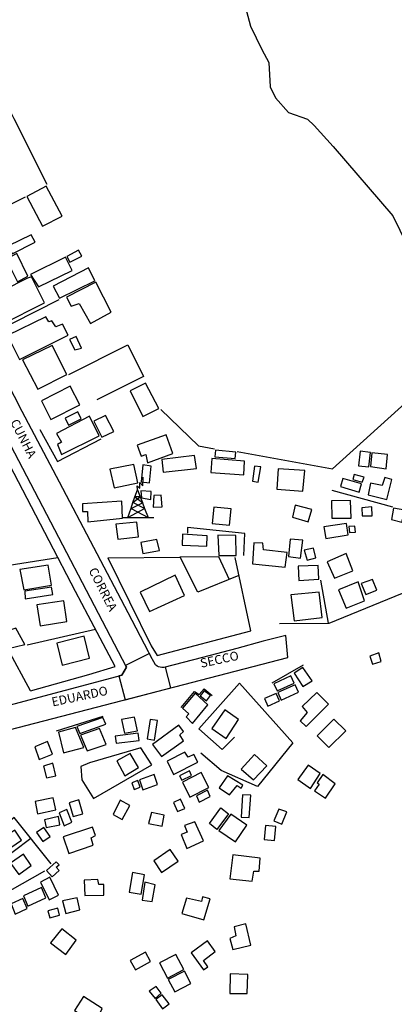
# Model space of a CAD drawing. Units: millimetres. Extents: x 185284 to 187948, y 1670604 to 1674333.
# Drawn here: x 186249 to 186353, y 1673437 to 1673713 of the extents above; entities that cross this region are included whole.
import ezdxf
from ezdxf.enums import TextEntityAlignment as Align

# ---------------------------------------------------------------- set-up
doc = ezdxf.new("R2010")
doc.units = ezdxf.units.MM
doc.header["$LTSCALE"] = 5
doc.layers.get('0').update_dxf_attribs({"linetype": 'CONTINUOUS'})
for name, color, linetype in [('V-ARROIO', 5, 'CONTINUOUS'), ('V-CRUZAMENTO', 1, 'CONTINUOUS'), ('V-EDIFICACAO', 61, 'CONTINUOUS'), ('V-LOTE', 1, 'CONTINUOUS'), ('V-QUADRA', 2, 'CONTINUOUS'), ('V-TESTADA', 210, 'CONTINUOUS'), ('V-TORRE_ALTA_TENSAO', 2, 'CONTINUOUS')]:
    doc.layers.add(name, color=color, linetype=linetype)
doc.styles.get("Standard").update_dxf_attribs({"font": 'ARIAL.TTF'})

# ---------------------------------------------------------------- blocks, each defined once
blk = doc.blocks.new('415  _')
at = {"color": 0, "linetype": 'Continuous'}
for p, q in [((0.202, 0.481), (0.202, 0.64)), ((0.202, 0.64), (0.286, 0.543)), ((0.286, 0.543), (0.3, 0.782)), ((0.07, 0.24), (0.136, 0.433)), ((0.136, 0.433), (0.13, 0.543)), ((0.13, 0.543), (0.202, 0.481)), ((0.136, 0.433), (0.212, 0.239)), ((-0.041, -0.085), (0.014, 0.075)), ((-0.037, -0.087), (0.277, 0.072)), ((0.014, 0.075), (0.07, 0.24)), ((0.014, 0.075), (0.212, 0.239)), ((0.339, -0.088), (0.014, 0.075)), ((0.212, 0.239), (0.07, 0.24)), ((0.07, 0.24), (0.276, 0.075)), ((0.212, 0.239), (0.276, 0.075)), ((0.276, 0.075), (0.277, 0.072)), ((0.277, 0.072), (0.339, -0.088)), ((-0.128, -0.338), (-0.041, -0.085)), ((-0.128, -0.338), (0.339, -0.088)), ((-0.041, -0.085), (-0.037, -0.087)), ((-0.037, -0.087), (0.436, -0.338)), ((0.339, -0.088), (0.436, -0.338)), ((-0.299, -0.338), (-0.128, -0.338)), ((-0.128, -0.338), (0.436, -0.338)), ((0.436, -0.338), (0.601, -0.338))]:
    blk.add_line(p, q, dxfattribs=at)

msp = doc.modelspace()

# ---------------------------------------------------------------- linework, layer by layer
at = {"layer": 'V-ARROIO'}
msp.add_lwpolyline([(186311.3202, 1673717.4127), (186313.0227, 1673710.7962), (186316.25, 1673704.25), (186318.1845, 1673700.6797), (186318.5286, 1673693.8142), (186320.03, 1673690.76), (186323.6868, 1673686.682), (186328.9934, 1673684.846), (186330.85, 1673683.03), (186336.2, 1673677.18), (186352.83, 1673657.83), (186358.68, 1673645.95)], dxfattribs=at)
at = {"layer": 'V-CRUZAMENTO'}
msp.add_lwpolyline([(186289.2629, 1673531.7117), (186288.7944, 1673531.5922), (186288.2394, 1673531.5922), (186287.3724, 1673531.7654), (186286.9562, 1673532.008), (186286.54, 1673532.3546), (186286.0544, 1673533.1864), (186285.1874, 1673534.6767), (186284.7895, 1673535.4702), (186278.1501, 1673532.1409), (186278.37, 1673531.72), (186277.09, 1673529.48), (186276.2563, 1673529.2584), (186277.9921, 1673522.5823), (186290.7726, 1673525.9052)], close=True, dxfattribs=at)
at = {"layer": 'V-EDIFICACAO'}
for points in [[(186250.53, 1673663.16), (186254.87, 1673654.93), (186260.45, 1673657.66), (186255.98, 1673666.1), (186250.53, 1673663.16)], [(186245.37, 1673649.37), (186246.41, 1673647.19), (186252.91, 1673650.42), (186251.78, 1673652.53), (186245.37, 1673649.37)], [(186244.76, 1673645.7), (186247.95, 1673639.38), (186250.86, 1673640.96), (186247.7, 1673647.24), (186244.76, 1673645.7)], [(186251.55, 1673641.38), (186253.77, 1673637.95), (186263.23, 1673642.54), (186261.33, 1673646.24), (186251.55, 1673641.38)], [(186261.73, 1673646.48), (186262.6, 1673644.81), (186265.88, 1673646.49), (186265.01, 1673648.2), (186261.73, 1673646.48)], [(186257.92, 1673638.16), (186259.63, 1673634.82), (186269.51, 1673639.65), (186267.73, 1673643.27), (186257.92, 1673638.16)], [(186237.25, 1673630.82), (186240.9, 1673632.41), (186243.63, 1673627.5), (186255.52, 1673633.45), (186251.87, 1673640.71), (186250.71, 1673640.37), (186237.25, 1673633.6), (186236.04, 1673632.99), (186237.06, 1673630.74), (186237.25, 1673630.82)], [(186261.65, 1673635.09), (186262.93, 1673632.6), (186265.12, 1673633.32), (186268.31, 1673627.67), (186274.12, 1673630.85), (186269.85, 1673639.26), (186261.65, 1673635.09)], [(186245.12, 1673624.34), (186248.45, 1673617.66), (186262.05, 1673624.46), (186260.53, 1673627.56), (186258.62, 1673626.82), (186257.5257, 1673628.4635), (186256.6729, 1673628.1887), (186255.86, 1673629.59), (186245.12, 1673624.34)], [(186262.5, 1673623.28), (186263.95, 1673620.39), (186265.78, 1673620.82), (186264.34, 1673624.07), (186262.5, 1673623.28)], [(186257.58, 1673621.58), (186249.34, 1673617.53), (186253.61, 1673609.34), (186261.72, 1673613.45), (186257.58, 1673621.58)], [(186254.61, 1673606.14), (186257.27, 1673600.85), (186265.37, 1673604.97), (186262.64, 1673610.25), (186254.61, 1673606.14)], [(186279.41, 1673608.88), (186283.01, 1673601.69), (186287.44, 1673603.96), (186283.75, 1673611.03), (186279.41, 1673608.88)], [(186261.23, 1673601.3), (186262.19, 1673599.33), (186265.71, 1673601.07), (186264.83, 1673603.04), (186261.23, 1673601.3)], [(186272.57, 1673602.01), (186269.29, 1673600.4), (186271.54, 1673595.93), (186274.88, 1673597.5), (186272.57, 1673602.01)], [(186258.85, 1673597), (186260.2164, 1673594.5346), (186259.1441, 1673593.9016), (186260.22, 1673591.1), (186270.79, 1673596.37), (186268.07, 1673601.78), (186258.85, 1673597)], [(186281.42, 1673593.68), (186282.4704, 1673590.6696), (186283.7994, 1673591.0869), (186284.29, 1673588.8), (186291.34, 1673591.37), (186289.45, 1673596.59), (186281.42, 1673593.68)], [(186303.25, 1673592.34), (186303.07, 1673590.43), (186308.82, 1673590.02), (186308.97, 1673591.74), (186303.25, 1673592.34)], [(186343.72, 1673592), (186343.22, 1673587.97), (186346.14, 1673587.71), (186346.58, 1673591.66), (186343.72, 1673592)], [(186347.02, 1673591.55), (186346.6, 1673587.72), (186350.97, 1673587.1), (186351.4, 1673591.15), (186347.02, 1673591.55)], [(186273.72, 1673586.99), (186274.91, 1673581.84), (186281.58, 1673583.22), (186280.47, 1673588.35), (186273.72, 1673586.99)], [(186282.96, 1673588.19), (186282.53, 1673583.5), (186284.82, 1673583.2), (186285.32, 1673587.86), (186282.96, 1673588.19)], [(186288.31, 1673589.71), (186288.66, 1673586.19), (186297.95, 1673587.21), (186297.43, 1673590.82), (186288.31, 1673589.71)], [(186302.23, 1673589.96), (186301.98, 1673586.11), (186311.18, 1673585.43), (186311.42, 1673589.21), (186302.23, 1673589.96)], [(186314.18, 1673587.82), (186313.67, 1673583.65), (186315.24, 1673583.36), (186315.96, 1673587.65), (186314.18, 1673587.82)], [(186320.8, 1673587.14), (186320.47, 1673581.44), (186327.74, 1673580.86), (186328.23, 1673586.66), (186320.8, 1673587.14)], [(186342.02, 1673585.55), (186341.68, 1673584.15), (186344.26, 1673583.37), (186344.8, 1673584.78), (186342.02, 1673585.55)], [(186338.87, 1673584.43), (186338.19, 1673582.2), (186343.43, 1673580.57), (186344.12, 1673582.91), (186338.87, 1673584.43)], [(186349.91, 1673582.49), (186346.63, 1673583.1), (186345.94, 1673579.83), (186351.22, 1673578.53), (186352.61, 1673584.17), (186350.61, 1673584.72), (186349.91, 1673582.49)], [(186282.37, 1673580.96), (186282.62, 1673578.98), (186285.2, 1673578.54), (186285.3, 1673580.8), (186282.37, 1673580.96)], [(186266.08, 1673577.34), (186266.1206, 1673575.1594), (186267.4853, 1673575.1594), (186267.61, 1673572.27), (186277.31, 1673573.36), (186277.07, 1673578.08), (186266.08, 1673577.34)], [(186286.01, 1673579.69), (186285.86, 1673576.43), (186288.35, 1673576.52), (186288.11, 1673579.78), (186286.01, 1673579.69)], [(186335.74, 1673578.21), (186335.77, 1673573.28), (186341.23, 1673573.3), (186341.06, 1673578.25), (186335.74, 1673578.21)], [(186302.83, 1673576.38), (186302.38, 1673571.86), (186307.24, 1673571.32), (186307.63, 1673575.96), (186302.83, 1673576.38)], [(186325.57, 1673576.98), (186324.79, 1673573.56), (186329.16, 1673572.34), (186330.21, 1673575.79), (186325.57, 1673576.98)], [(186344.22, 1673576.24), (186344.33, 1673573.95), (186347.1, 1673573.98), (186346.99, 1673576.48), (186344.22, 1673576.24)], [(186353.06, 1673576.14), (186352.45, 1673572.91), (186355.39, 1673572.17), (186356.17, 1673575.53), (186353.06, 1673576.14)], [(186281.32, 1673572.22), (186275.41, 1673571.62), (186276.01, 1673567.43), (186281.73, 1673568.12), (186281.32, 1673572.22)], [(186333.61, 1673570.86), (186334.13, 1673567.68), (186340.38, 1673568.63), (186339.95, 1673571.8), (186333.61, 1673570.86)], [(186340.57, 1673570.99), (186340.75, 1673569.3), (186342.4, 1673569.38), (186342.25, 1673571.12), (186340.57, 1673570.99)], [(186282.36, 1673566.51), (186282.97, 1673563.45), (186287.6, 1673564.3), (186286.91, 1673567.4), (186282.36, 1673566.51)], [(186294.07, 1673568.81), (186293.93, 1673565.81), (186300.84, 1673565.49), (186300.91, 1673568.42), (186294.07, 1673568.81)], [(186303.92, 1673568.58), (186304.25, 1673562.87), (186309.07, 1673562.85), (186308.96, 1673568.5), (186303.92, 1673568.58)], [(186316.74, 1673564.46), (186316.51, 1673566.3), (186314.03, 1673566.45), (186313.6, 1673560.56), (186322.8, 1673559.62), (186323.32, 1673563.74), (186316.74, 1673564.46)], [(186324.11, 1673567.46), (186323.68, 1673562.62), (186327.08, 1673562.16), (186327.66, 1673567.18), (186324.11, 1673567.46)], [(186328.09, 1673564.42), (186328.89, 1673561.55), (186331.32, 1673562.25), (186330.71, 1673564.94), (186328.09, 1673564.42)], [(186334.54, 1673561.16), (186336.54, 1673556.55), (186341.67, 1673558.62), (186339.78, 1673563.42), (186334.54, 1673561.16)], [(186248.58, 1673558.99), (186249.72, 1673553.33), (186257.4, 1673554.56), (186256.46, 1673560.16), (186248.58, 1673558.99)], [(186326.42, 1673559.92), (186326.59, 1673555.9), (186332.14, 1673556.24), (186331.99, 1673560.08), (186326.42, 1673559.92)], [(186282.19, 1673552.69), (186284.85, 1673547.22), (186294.65, 1673551.76), (186292, 1673557.37), (186282.19, 1673552.69)], [(186337.69, 1673553.27), (186339.84, 1673548.15), (186344.97, 1673550.26), (186343.16, 1673555.53), (186337.69, 1673553.27)], [(186344.05, 1673555.05), (186345.29, 1673551.97), (186348.37, 1673553.23), (186347.17, 1673556.19), (186344.05, 1673555.05)], [(186249.97, 1673552.9), (186250.11, 1673550.74), (186257.81, 1673551.99), (186257.46, 1673554.06), (186249.97, 1673552.9)], [(186324.3, 1673551.86), (186325.23, 1673544.61), (186333.08, 1673545.53), (186332.24, 1673552.69), (186324.3, 1673551.86)], [(186253.33, 1673549.13), (186254.29, 1673543.24), (186261.71, 1673544.45), (186260.87, 1673550.23), (186253.33, 1673549.13)], [(186247.48, 1673542.57), (186242.91, 1673541.06), (186245.3, 1673536.87), (186250, 1673537.98), (186247.48, 1673542.57)], [(186258.93, 1673538.44), (186260.4, 1673532.29), (186268.08, 1673534.18), (186266.54, 1673540.33), (186258.93, 1673538.44)], [(186346.42, 1673534.75), (186347.21, 1673532.55), (186349.62, 1673533.32), (186348.93, 1673535.66), (186346.42, 1673534.75)], [(186327.7, 1673531.6), (186325.3, 1673530.03), (186327.7, 1673526.26), (186330.29, 1673527.83), (186327.7, 1673531.6)], [(186319.6, 1673527.06), (186320.5, 1673525.07), (186325.3, 1673527.22), (186324.31, 1673529.3), (186319.6, 1673527.06)], [(186300.1, 1673525.04), (186298.99, 1673523.67), (186300.74, 1673522.27), (186301.86, 1673523.75), (186300.1, 1673525.04)], [(186320.73, 1673524.63), (186321.67, 1673522.44), (186326.46, 1673524.67), (186325.52, 1673526.75), (186320.73, 1673524.63)], [(186294.07, 1673520.27), (186295.8128, 1673518.6602), (186295.0626, 1673517.8533), (186296.82, 1673515.99), (186301.11, 1673521.14), (186297.6, 1673524.38), (186294.07, 1673520.27)], [(186316.98, 1673522.97), (186317.87, 1673520.83), (186321.21, 1673522.29), (186320.26, 1673524.37), (186316.98, 1673522.97)], [(186331.63, 1673524.63), (186327.5, 1673520.69), (186328.93, 1673519), (186326.99, 1673516.7), (186328.63, 1673515.14), (186334.88, 1673521.36), (186331.63, 1673524.63)], [(186302.3, 1673514.58), (186306.25, 1673511.75), (186309.67, 1673517.05), (186305.91, 1673519.8), (186302.3, 1673514.58)], [(186264.55, 1673515.11), (186265.34, 1673513.19), (186272.6, 1673515.75), (186271.78, 1673517.59), (186264.55, 1673515.11)], [(186277.01, 1673517.04), (186277.81, 1673513.28), (186281.5, 1673513.89), (186280.65, 1673517.73), (186277.01, 1673517.04)], [(186284.99, 1673517.05), (186284.14, 1673511.69), (186286.22, 1673511.32), (186287.1, 1673516.77), (186284.99, 1673517.05)], [(186331.66, 1673512.48), (186335.01, 1673509.2), (186339.71, 1673513.89), (186336.36, 1673517.17), (186331.66, 1673512.48)], [(186259.36, 1673513.57), (186260.82, 1673507.76), (186266.47, 1673509.22), (186264.18, 1673514.87), (186259.36, 1673513.57)], [(186265.55, 1673512.72), (186267.37, 1673508.35), (186272.67, 1673510.1), (186270.89, 1673514.52), (186265.55, 1673512.72)], [(186285.67, 1673510.11), (186288.17, 1673506.74), (186294.3, 1673511.11), (186293.29, 1673512.81), (186294.31, 1673513.67), (186293.02, 1673515.47), (186285.67, 1673510.11)], [(186275.24, 1673512.41), (186275.49, 1673510.41), (186281.98, 1673511.24), (186281.64, 1673513.27), (186275.24, 1673512.41)], [(186256.34, 1673510.89), (186252.74, 1673509.42), (186254.02, 1673505.91), (186257.74, 1673507.36), (186256.34, 1673510.89)], [(186275.65, 1673505.49), (186277.96, 1673501.31), (186281.75, 1673503.62), (186279.44, 1673507.56), (186275.65, 1673505.49)], [(186289.74, 1673505.41), (186291.55, 1673501.73), (186298.3, 1673505.17), (186297.18, 1673507.32), (186295.6, 1673506.56), (186294.73, 1673507.91), (186289.74, 1673505.41)], [(186310.45, 1673503.22), (186313.9, 1673500.2), (186317.65, 1673504.16), (186314.23, 1673507.32), (186310.45, 1673503.22)], [(186255.19, 1673504.04), (186256.06, 1673500.74), (186258.65, 1673501.32), (186257.8, 1673504.84), (186255.19, 1673504.04)], [(186326.31, 1673500.33), (186329.83, 1673497.83), (186332.58, 1673501.95), (186329.23, 1673504.27), (186326.31, 1673500.33)], [(186282.02, 1673500.17), (186282.97, 1673497.41), (186287.1, 1673498.95), (186286.14, 1673501.71), (186282.02, 1673500.17)], [(186293.22, 1673501.31), (186293.84, 1673500.12), (186296.6, 1673501.42), (186295.99, 1673502.74), (186293.22, 1673501.31)], [(186301.44, 1673498.04), (186299.25, 1673502.24), (186294.07, 1673499.58), (186296.14, 1673495.37), (186301.44, 1673498.04)], [(186304.33, 1673497.95), (186307.15, 1673496.06), (186309.3022, 1673498.5991), (186310.4528, 1673497.8967), (186310.9641, 1673498.7268), (186306.61, 1673501.29), (186304.33, 1673497.95)], [(186333.27, 1673501.67), (186331.6852, 1673499.3721), (186332.264, 1673498.995), (186330.97, 1673497.16), (186334.01, 1673495.1), (186336.75, 1673499.08), (186333.27, 1673501.67)], [(186279.88, 1673499.4), (186280.56, 1673497.49), (186282.19, 1673498.19), (186281.57, 1673500.01), (186279.88, 1673499.4)], [(186252.83, 1673494.14), (186253.48, 1673490.7), (186258.67, 1673491.85), (186257.88, 1673495.19), (186252.83, 1673494.14)], [(186262.33, 1673493.78), (186263.48, 1673489.94), (186266.22, 1673490.75), (186265.11, 1673494.65), (186262.33, 1673493.78)], [(186291.52, 1673493.88), (186292.63, 1673491.39), (186294.74, 1673492.2), (186293.53, 1673494.83), (186291.52, 1673493.88)], [(186297.97, 1673495.75), (186298.76, 1673494.01), (186301.78, 1673495.57), (186301, 1673497.29), (186297.97, 1673495.75)], [(186310.79, 1673496), (186310.45, 1673489.75), (186312.74, 1673489.68), (186313.15, 1673495.89), (186310.79, 1673496)], [(186259.53, 1673491), (186260.94, 1673487.39), (186263.09, 1673488.38), (186261.7, 1673491.95), (186259.53, 1673491)], [(186274.63, 1673490.56), (186277.21, 1673489.17), (186279.29, 1673493.08), (186276.62, 1673494.51), (186274.63, 1673490.56)], [(186301.62, 1673488.03), (186304.81, 1673492.39), (186306.96, 1673490.74), (186303.69, 1673486.37)], [(186320.97, 1673492.02), (186319.61, 1673488.74), (186321.84, 1673487.82), (186323.25, 1673491.24), (186320.97, 1673492.02)], [(186255.47, 1673489.07), (186255.98, 1673486.88), (186259.75, 1673487.67), (186259.41, 1673489.92), (186255.47, 1673489.07)], [(186285.35, 1673491.12), (186284.56, 1673488.01), (186288.35, 1673487.23), (186288.96, 1673490.32), (186285.35, 1673491.12)], [(186307.57, 1673490.64), (186304.25, 1673486.06), (186308.89, 1673482.89), (186312.05, 1673487.51), (186307.57, 1673490.64)], [(186255.28, 1673486.85), (186253.25, 1673485.5), (186255.02, 1673482.98), (186257.06, 1673484.37), (186255.28, 1673486.85)], [(186260.72, 1673484.26), (186262.26, 1673479.67), (186269.11, 1673481.99), (186268.52, 1673484.03), (186269.7, 1673484.63), (186268.92, 1673487.03), (186260.72, 1673484.26)], [(186294.6561, 1673487.4793), (186295.3592, 1673485.6276), (186293.64, 1673484.98), (186295.29, 1673481.03), (186299.92, 1673483.15), (186297.53, 1673488.47), (186294.6561, 1673487.4793)], [(186317.24, 1673487.43), (186316.89, 1673483.53), (186319.81, 1673483.24), (186320.19, 1673487.15), (186317.24, 1673487.43)], [(186242.64, 1673483.15), (186244.58, 1673480.26), (186249.08, 1673483.34), (186247.17, 1673486.19), (186242.64, 1673483.15)], [(186245.95, 1673476.89), (186248.29, 1673473.73), (186251.72, 1673476.24), (186249.57, 1673479.41), (186245.95, 1673476.89)], [(186286, 1673477.58), (186288.17, 1673474.32), (186292.87, 1673477.5), (186290.64, 1673480.75), (186286, 1673477.58)], [(186308.15, 1673479.28), (186307.32, 1673472.56), (186313.53, 1673471.86), (186313.9608, 1673474.6796), (186315.4936, 1673474.647), (186315.78, 1673478.33), (186308.15, 1673479.28)], [(186256.04, 1673474.86), (186257.62, 1673473.14), (186259.5754, 1673474.9191), (186258.7779, 1673475.8402), (186259.5505, 1673476.4626), (186258.753, 1673477.2592), (186256.04, 1673474.86)], [(186254.35, 1673471.64), (186256.77, 1673466.69), (186259.36, 1673468.02), (186256.94, 1673473.04), (186254.35, 1673471.64)], [(186280.07, 1673474.28), (186279.13, 1673468.86), (186282.48, 1673468.3), (186283.45, 1673473.69), (186280.07, 1673474.28)], [(186249.6, 1673467.83), (186250.81, 1673464.92), (186255.86, 1673467.22), (186254.59, 1673470.14), (186249.6, 1673467.83)], [(186266.57, 1673472.14), (186266.74, 1673467.9), (186272.06, 1673467.98), (186272.08, 1673470.98), (186270.6255, 1673470.9217), (186270.4, 1673472.36), (186266.57, 1673472.14)], [(186283.55, 1673471.59), (186282.74, 1673466.6), (186285.55, 1673466.2), (186286.43, 1673470.89), (186283.55, 1673471.59)], [(186260.55, 1673466.39), (186261.46, 1673462.87), (186265.37, 1673463.85), (186264.61, 1673467.24), (186260.55, 1673466.39)], [(186295.2, 1673467.18), (186293.91, 1673462.82), (186300.03, 1673461.09), (186301.77, 1673466.98), (186299.6648, 1673467.5154), (186299.3608, 1673466.1904), (186295.2, 1673467.18)], [(186246.12, 1673465.52), (186247.25, 1673462.7), (186250.61, 1673464.27), (186249.4, 1673467.02), (186246.12, 1673465.52)], [(186256.39, 1673463.57), (186256.93, 1673461.68), (186259.69, 1673462.39), (186259.16, 1673464.38), (186256.39, 1673463.57)], [(186307.31, 1673455.88), (186308.1, 1673452.77), (186313.15, 1673454.02), (186311.76, 1673459.97), (186308.5, 1673459.18), (186309, 1673456.58), (186307.31, 1673455.88)], [(186257.15, 1673454.68), (186261.43, 1673451.41), (186264.36, 1673455.44), (186260.34, 1673458.61), (186257.15, 1673454.68)], [(186296.44, 1673451.88), (186299.88, 1673447.08), (186301.11, 1673447.94), (186299.93, 1673449.77), (186303.22, 1673452.28), (186301.09, 1673455.21), (186296.44, 1673451.88)], [(186279.47, 1673449.72), (186280.94, 1673447.08), (186285.15, 1673449.41), (186283.68, 1673452.08), (186279.47, 1673449.72)], [(186287.62, 1673449.07), (186289.89, 1673444.79), (186294.4, 1673447.21), (186292.16, 1673451.39), (186287.62, 1673449.07)], [(186290.08, 1673444.42), (186291.91, 1673440.97), (186296.43, 1673443.33), (186294.64, 1673446.72), (186290.08, 1673444.42)], [(186307.4, 1673446.02), (186307.33, 1673440.48), (186312.1, 1673440.48), (186312.29, 1673445.86), (186307.4, 1673446.02)], [(186284.73, 1673441.16), (186286.38, 1673439.11), (186288.12, 1673440.58), (186286.66, 1673442.48), (186284.73, 1673441.16)], [(186266.42, 1673439.69), (186263.86, 1673435.73), (186270.76, 1673431.3), (186272.0984, 1673433.0643), (186270.5696, 1673434.162), (186271.64, 1673436.34), (186266.42, 1673439.69)], [(186288.34, 1673440.11), (186286.6, 1673438.81), (186288.51, 1673436.22), (186290.32, 1673437.62), (186288.34, 1673440.11)]]:
    msp.add_lwpolyline(points, close=True, dxfattribs=at)
at = {"layer": 'V-LOTE'}
for points in [[(186242.64, 1673693.39), (186246.88, 1673684.99), (186256.13, 1673666.66)], [(186226.4, 1673651.31), (186250.18, 1673663.12)], [(186251.58, 1673525.09), (186267.89, 1673529.61), (186275.23, 1673531.9), (186267.67, 1673546.16), (186264.18, 1673552.85), (186256.77, 1673567.03), (186243.23, 1673593), (186226.77, 1673624.57), (186220.37, 1673636.68)], [(186259.51, 1673634.29), (186240.1, 1673624.57)], [(186262.25, 1673613.49), (186278.78, 1673621.78), (186283.15, 1673612.94), (186270.14, 1673606.36)], [(186309.3, 1673591.96), (186335.96, 1673587.14), (186367.87, 1673615.9)], [(186287.99, 1673603.65), (186298.49, 1673593.5), (186302.97, 1673592.67)], [(186254.19, 1673598.13), (186259.09, 1673589.19)], [(186259.09, 1673589.19), (186271.29, 1673595.51)], [(186335.82, 1673581.19), (186352.74, 1673576.49)], [(186311.21, 1673562.87), (186311.51, 1673569.07), (186295.45, 1673570.69), (186295.41, 1673569.1)], [(186321.14, 1673543.9), (186335.04, 1673543.97), (186374.51, 1673560.13), (186373.57, 1673567.01)], [(186210.74, 1673527.47), (186234.15, 1673533.81), (186228.33, 1673544.95), (186242.56, 1673548.55), (186240.71, 1673559.41), (186259.21, 1673562.32)], [(186273.16, 1673562.22), (186293.43, 1673562.46)], [(186273.16, 1673562.22), (186285.32, 1673537.67), (186286.98, 1673534.91), (186313.17, 1673541.85)], [(186293.43, 1673562.46), (186293.38, 1673562.55), (186304.12, 1673562.61), (186307.07, 1673556.22)], [(186309.81, 1673557.33), (186298.33, 1673552.67), (186293.43, 1673562.46)], [(186313.17, 1673541.85), (186308.74, 1673562.3)], [(186334.89, 1673543.97), (186332.7, 1673555.97)], [(186250.66, 1673537.91), (186269.69, 1673542.29)], [(186251.58, 1673525.09), (186245.34, 1673536.62)], [(186308.6, 1673512.12), (186305.16, 1673508.7), (186298.6, 1673514.47), (186309.97, 1673527.22), (186324.89, 1673510.54), (186315.07, 1673498.39), (186304.9, 1673502.83), (186299.22, 1673507.63)], [(186268.06, 1673504.95), (186265.6, 1673503.93), (186265.9, 1673500.23), (186269.16, 1673495.02), (186285.45, 1673504.36), (186282.44, 1673509.11), (186268.06, 1673504.95)], [(186257.35, 1673476.77), (186247.04, 1673489.64), (186240.86, 1673484.72)], [(186241.65, 1673476.47), (186251.61, 1673483.88)], [(186232.53, 1673483.35), (186234.28, 1673482.51), (186241.8, 1673476.34), (186245.89, 1673469.28), (186255.54, 1673474.81)]]:
    msp.add_lwpolyline(points, dxfattribs=at)
at = {"layer": 'V-QUADRA'}
for points in [[(186245.56, 1673521.1), (186277.09, 1673529.48), (186278.37, 1673531.72), (186220.37, 1673642.73)], [(186245.56, 1673514.15), (186323.4693, 1673534.4063), (186323.2612, 1673537.4562), (186322.9837, 1673540.5061), (186316.6368, 1673538.9465), (186309.202, 1673536.8619), (186299.6644, 1673534.3665), (186288.7944, 1673531.5922), (186288.2394, 1673531.5922), (186287.3724, 1673531.7654), (186286.9562, 1673532.008), (186286.54, 1673532.3546), (186286.0544, 1673533.1864), (186285.1874, 1673534.6767), (186284.5249, 1673535.998), (186278.8351, 1673546.8924), (186259.6896, 1673583.3749), (186249.21, 1673603.15), (186242.79, 1673615.55)]]:
    msp.add_lwpolyline(points, dxfattribs=at)
at = {"layer": 'V-TESTADA'}
for points in [[(186319.1, 1673527.35), (186327.92, 1673532.31)], [(186293.68, 1673520.42), (186297.45, 1673524.91), (186298.76, 1673524.04), (186300.13, 1673525.64), (186302.36, 1673523.81)], [(186258.81, 1673513.89), (186271.84, 1673518.04)]]:
    msp.add_lwpolyline(points, dxfattribs=at)

# ---------------------------------------------------------------- block references
at = {"layer": 'V-TORRE_ALTA_TENSAO', "xscale": 9.99998301267695, "yscale": 9.99998301267695, "zscale": 10.00000000000071}
msp.add_blockref('415  _', (186280.07, 1673576.92), dxfattribs=at)

# ---------------------------------------------------------------- texts
for s, rotation, p in [('CUNHA', 297, (186245.14, 1673599.84)), ('CORREA', 297, (186267.04, 1673558.37)), ('SECCO', 12, (186299.45, 1673530.75)), ('EDUARDO', 12, (186257.93, 1673519.93))]:
    msp.add_text(s, height=2.50002, rotation=rotation).set_placement(p, align=Align.BOTTOM_LEFT)

doc.saveas('drawing.dxf')
